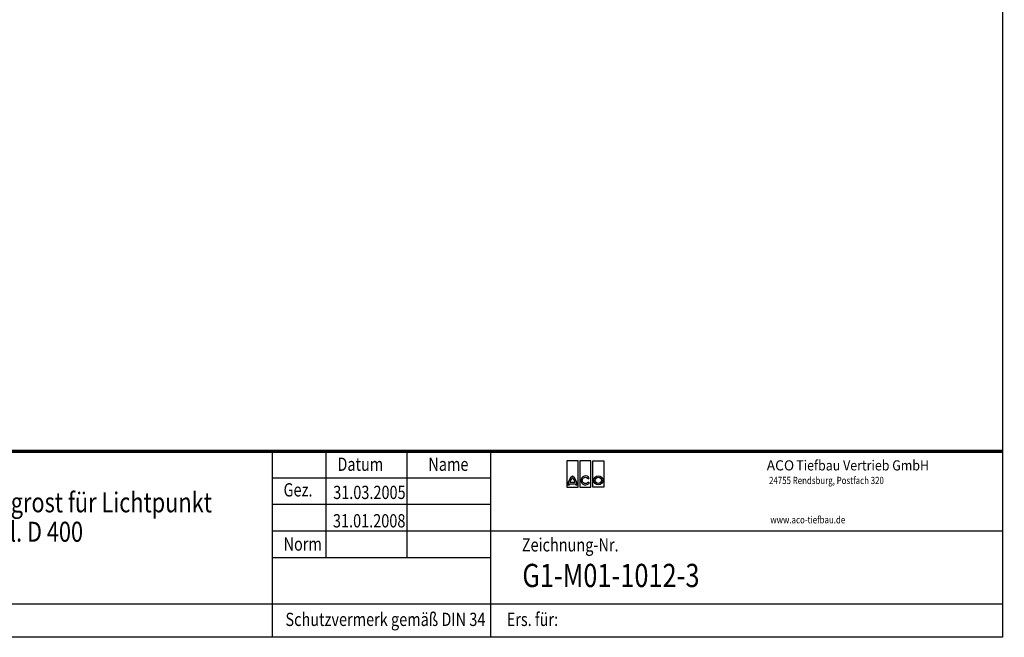
# Model space of a CAD drawing. Extents: x 3 to 902, y 8 to 636.
# Drawn here: x 457 to 902, y 8 to 286 of the extents above; entities that cross this region are included whole.
import ezdxf

# ---------------------------------------------------------------- set-up
doc = ezdxf.new("R2010")
doc.units = 0
doc.header["$LTSCALE"] = 3
doc.header["$MEASUREMENT"] = 0
doc.linetypes.add('AUSGEZOGEN', pattern=[0])
for name, color, linetype in [('AM_BOR', 7, 'CONTINUOUS'), ('DUENN', 4, 'CONTINUOUS'), ('DUENN-18', 94, 'CONTINUOUS'), ('KOPF', 12, 'AUSGEZOGEN'), ('TEXT25', 3, 'CONTINUOUS'), ('TEXT35', 143, 'CONTINUOUS')]:
    doc.layers.add(name, color=color, linetype=linetype)
doc.styles.add('TEXT20', font='isocp3.shx', dxfattribs={"width": 0.8, "height": 2})
doc.styles.add('TEXT25', font='isocp3.shx', dxfattribs={"width": 0.8, "height": 2.5})
doc.styles.add('TEXT35', font='isocp3.shx', dxfattribs={"width": 0.8, "height": 3.5})
doc.styles.add('TEXT50', font='isocp3.shx', dxfattribs={"width": 0.8, "height": 5})

# ---------------------------------------------------------------- blocks, each defined once
blk = doc.blocks.new('RA_A4_QU')
at = {"layer": 'KOPF'}
for p, q in [((300.4, 212), (300.4, 2.5)), ((300.4, 2.5), (1.1, 2.5))]:
    blk.add_line(p, q, dxfattribs=at)
blk = doc.blocks.new('SF_WEB')
at = {"layer": 'KOPF'}
for p, q in [((-109.97, 28.02), (-109.97, 0.02)), ((-101.87, 28.02), (-101.87, 12.02)), ((-89.7, 28.02), (-89.7, 12.02)), ((-77.09, 28.02), (-77.09, 0.02)), ((-109.97, 24.02), (-77.09, 24.02)), ((-109.97, 20.02), (-77.09, 20.02)), ((-109.99, 16.02), (0, 16.02)), ((-109.97, 16.02), (-77.09, 16.02)), ((-109.97, 12.02), (-77.09, 12.02)), ((-109.97, 12.02), (-77.09, 12.02)), ((-193.99, 5.02), (0, 5.02))]:
    blk.add_line(p, q, dxfattribs=at)
at = {"layer": 'KOPF', "const_width": 0.5}
blk.add_lwpolyline([(-193.99, 28.02), (0, 28.02)], dxfattribs=at)
at = {"layer": 'DUENN-18', "style": 'TEXT20', "oblique": 7, "width": 0.8}
for s, p in [('Datum', (-100.15, 25.06)), ('Name', (-86.46, 25.06)), ('Gez.', (-108.26, 21.2)), ('Norm', (-108.26, 13.05)), ('Zeichnung-Nr.', (-72.39, 12.92)), ('Schutzvermerk gemäß DIN 34', (-107.97, 1.7)), ('Ers. für:', (-74.66, 1.7))]:
    blk.add_text(s, height=2, dxfattribs=at).set_placement(p)
at = {"layer": 'TEXT25', "width": 0.8}
for tag, p, height, style in [('F9', (-100.79, 20.82), 2, 'TEXT20'), ('F8', (-87.9, 20.73), 2, 'TEXT20'), ('F53', (-100.82, 16.54), 2, 'TEXT20'), ('F52', (-87.92, 16.76), 2, 'TEXT20'), ('F11', (-63.07, 1.78), 2.5, 'TEXT25')]:
    blk.add_attdef(tag, p, '', height=height, dxfattribs=dict(at, style=style))
at = {"layer": 'TEXT35', "style": 'TEXT35', "width": 0.8}
for tag, p, height in [('F2', (-191.97, 18.81), 3), ('F3', (-191.97, 14.39), 3), ('F13', (-192.07, 7.52), 3.5), ('F1', (-72.31, 7.56), 3.5)]:
    blk.add_attdef(tag, p, '', height=height, dxfattribs=at)
blk = doc.blocks.new('logo_tiefweb')
at = {"layer": 'TEXT35', "color": 1}
for p, q in [((-65.59, 26.55), (-65.59, 22.58)), ((-63.91, 26.55), (-65.59, 26.55)), ((-63.91, 22.58), (-63.91, 26.55)), ((-63.65, 26.55), (-63.65, 22.58)), ((-61.98, 26.55), (-63.65, 26.55)), ((-61.98, 22.58), (-61.98, 26.55)), ((-61.71, 22.58), (-61.71, 26.55)), ((-61.71, 26.55), (-60.04, 26.55)), ((-60.04, 26.55), (-60.04, 22.58)), ((-65.59, 22.58), (-63.91, 22.58)), ((-64.34, 23.33), (-65.17, 23.33)), ((-63.65, 22.58), (-61.98, 22.58)), ((-60.04, 22.58), (-61.71, 22.58))]:
    blk.add_line(p, q, dxfattribs=at)
for points in [[(-65.23, 22.93, -0.032324), (-65.21, 23.12), (-64.29, 23.12, -0.032324), (-64.28, 22.93), (-64.07, 22.93, 0.23696), (-64.75, 24.27, 0.23696), (-65.44, 22.93)], [(-62.4, 23.38, -3.664441), (-62.41, 23.86), (-62.23, 23.97, 3.685001), (-62.22, 23.28)]]:
    blk.add_lwpolyline(points, format="xyb", close=True, dxfattribs=at)
for radius in [0.684, 0.474]:
    blk.add_circle((-60.87, 23.62), radius, dxfattribs=at)
for centre, start, end in [((-63.75, 22.92), 132.7321, 163.9341), ((-65.75, 22.92), 16.0659, 47.2679)]:
    blk.add_arc(centre, 1.47, start, end, dxfattribs=at)
at = {"layer": 'DUENN', "color": 3, "style": 'TEXT20', "width": 0.8}
for s, p in [('24755 Rendsburg, Postfach 320', (-35.17, 23.07)), ('www.aco-tiefbau.de', (-34.97, 17.15))]:
    blk.add_text(s, height=1.089, dxfattribs=at).set_placement(p)
at = {"layer": 'TEXT35', "style": 'TEXT50', "width": 0.9}
blk.add_text('Tiefbau Vertrieb GmbH', height=1.5246, dxfattribs=at).set_placement((-31.07, 25.12))
at = {"layer": 'TEXT35', "style": 'TEXT50'}
blk.add_text('ACO  ', height=1.525, dxfattribs=at).set_placement((-35.52, 25.12))

msp = doc.modelspace()

# ---------------------------------------------------------------- block references
at = {"layer": 'AM_BOR', "xscale": 3, "yscale": 3, "zscale": 3}
for name, p in [('RA_A4_QU', (0, 0)), ('logo_tiefweb', (901.2, 7.5))]:
    msp.add_blockref(name, p, dxfattribs=at)
at = {"layer": 'AM_BOR'}
ref = msp.add_blockref('SF_WEB', (901.2, 7.5), dxfattribs=dict(at, xscale=3, yscale=3, zscale=3))
ref.add_attrib('F2', 'ACO DRAIN Multiline Gußstegrost für Lichtpunkt', (325.29, 63.94), dxfattribs={"layer": 'TEXT35', "height": 9, "style": 'TEXT35', "width": 0.8})
ref.add_attrib('F3', 'NW 100, mit Öffnung 0,5m Kl. D 400', (325.29, 50.68), dxfattribs={"layer": 'TEXT35', "height": 9, "style": 'TEXT35', "width": 0.8})
ref.add_attrib('F53', '31.01.2008', (598.74, 57.12), dxfattribs={"layer": 'TEXT25', "height": 6, "style": 'TEXT20', "width": 0.8})
ref.add_attrib('F9', '31.03.2005', (598.84, 69.95), dxfattribs={"layer": 'TEXT25', "height": 6, "style": 'TEXT20', "width": 0.8})
ref.add_attrib('F1', 'G1-M01-1012-3', (684.28, 30.18), dxfattribs={"layer": 'TEXT35', "height": 10.5, "style": 'TEXT35', "width": 0.8})

doc.saveas('drawing.dxf')
